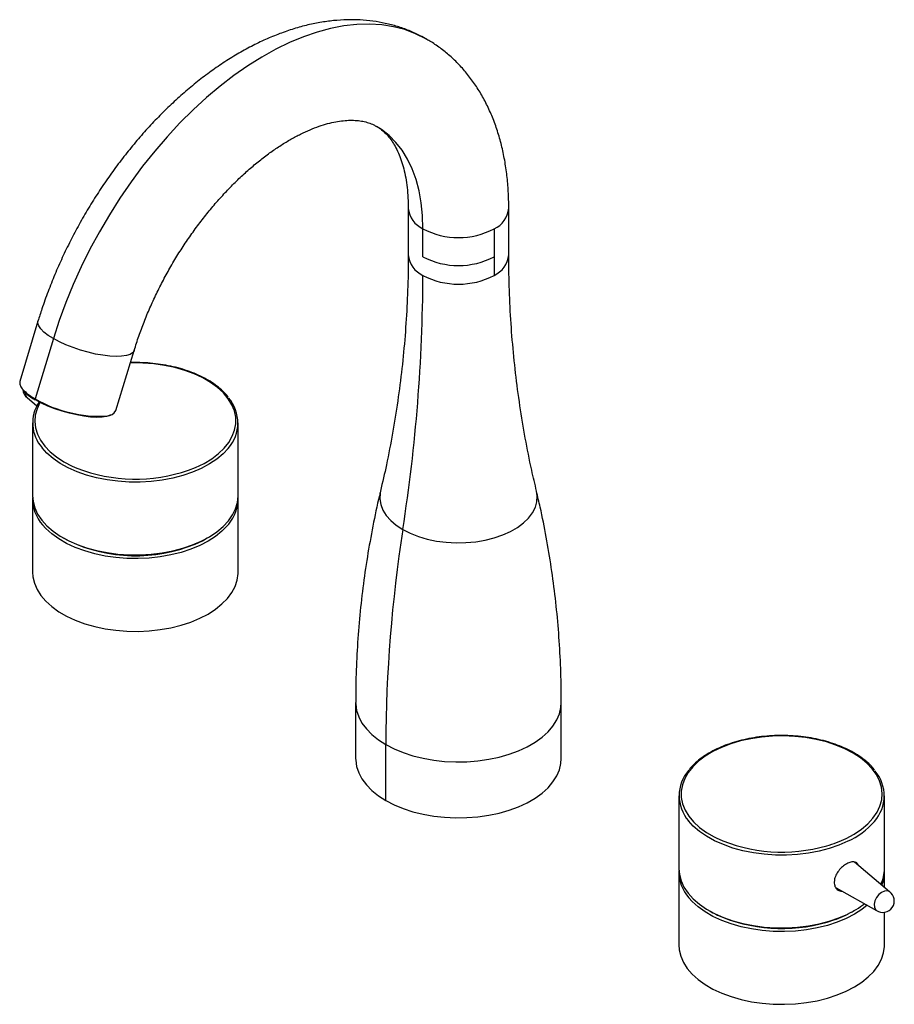
# Paper-space layout '_Isometric' of a CAD drawing. Units: inches. Extents: x -3.78 to 3.75, y -2.12 to 6.37.
import ezdxf

# ---------------------------------------------------------------- set-up
doc = ezdxf.new("R2010")
doc.units = ezdxf.units.IN
doc.header["$MEASUREMENT"] = 0

psp = doc.layouts.new('_Isometric')

# ---------------------------------------------------------------- linework, layer by layer
at = {"color": 7, "linetype": 'Continuous', "lineweight": 25}
for p, q in [((-0.4331, 4.7417), (-0.4331, 4.3399)), ((0.4331, 4.3399), (0.4331, 4.7417)), ((-0.3062, 4.3238), (-0.3062, 4.5649)), ((0.3062, 4.5649), (0.3062, 4.1631)), ((-3.6223, 3.7692), (-3.7797, 3.2503)), ((-3.4898, 3.619), (-3.6471, 3.1)), ((-2.9508, 2.9989), (-2.7934, 3.5178)), ((-3.7145, 3.1101), (-3.6319, 3.0407)), ((-3.6697, 2.893), (-3.6697, 2.2661)), ((-1.8981, 2.2661), (-1.8981, 2.893)), ((-3.6697, 2.234), (-3.6697, 1.6071)), ((-1.8981, 1.6071), (-1.8981, 2.234)), ((-0.8858, 0.4822), (-0.8858, 0)), ((0.8858, 0), (0.8858, 0.4822)), ((-0.6264, -0.3616), (-0.6264, 0.1206)), ((1.8981, -0.3212), (1.8981, -0.9481)), ((3.6697, -0.9481), (3.6697, -0.3212)), ((3.7133, -1.148), (3.4099, -0.8932)), ((3.4128, -0.8957), (3.4104, -0.8917)), ((1.8981, -0.9802), (1.8981, -1.6071)), ((3.6697, -1.1115), (3.6697, -0.9802)), ((3.2535, -1.1159), (3.6015, -1.3101)), ((3.6697, -1.6071), (3.6697, -1.3253))]:
    psp.add_line(p, q, dxfattribs=at)
at = {"color": 8, "linetype": 'Continuous', "lineweight": 25}
for p, q in [((-3.4033, 1.9006), (-3.3569, 1.8751)), ((3.3963, -1.3177), (3.4033, -1.3136))]:
    psp.add_line(p, q, dxfattribs=at)
at = {"color": 8, "linetype": 'Continuous', "lineweight": 25, "flags": 128}
for points in [[(-0.273, 6.1984), (-0.2814, 6.2032), (-0.3695, 6.2469), (-0.4625, 6.2815), (-0.56, 6.3067), (-0.6615, 6.3226), (-0.7669, 6.3291), (-0.8755, 6.3261), (-0.9871, 6.3136), (-1.1012, 6.2918), (-1.2175, 6.2606), (-1.3354, 6.2203), (-1.4546, 6.1708), (-1.5745, 6.1125), (-1.6949, 6.0456), (-1.8151, 5.9702), (-1.9348, 5.8867), (-2.0535, 5.7954), (-2.1708, 5.6966), (-2.2862, 5.5907), (-2.3994, 5.4781), (-2.5098, 5.3592), (-2.6172, 5.2344), (-2.721, 5.1042), (-2.8209, 4.9691), (-2.9166, 4.8296), (-3.0077, 4.6862), (-3.0937, 4.5394), (-3.1746, 4.3897), (-3.2498, 4.2379), (-3.3192, 4.0843), (-3.3825, 3.9295), (-3.4394, 3.7742), (-3.4898, 3.619)], [(-0.3062, 4.5649), (-0.31, 4.6793), (-0.3212, 4.7888), (-0.3398, 4.8927), (-0.3656, 4.9905), (-0.3987, 5.0816), (-0.4387, 5.1656), (-0.4855, 5.242), (-0.5387, 5.3103), (-0.5982, 5.3703), (-0.6635, 5.4215), (-0.7055, 5.448)], [(-3.4898, 3.619), (-3.5342, 3.6469), (-3.5706, 3.6748), (-3.5981, 3.7019), (-3.6159, 3.7276), (-3.6237, 3.7511), (-3.6223, 3.7692)], [(-2.7935, 3.5178), (-2.7944, 3.5149), (-2.8071, 3.4971), (-2.8295, 3.483), (-2.8613, 3.4727), (-2.9017, 3.4667), (-2.9495, 3.4651), (-3.0037, 3.4678), (-3.063, 3.4748), (-3.1258, 3.4861), (-3.1907, 3.5011), (-3.2559, 3.5197), (-3.32, 3.5414), (-3.3813, 3.5655), (-3.4384, 3.5916), (-3.4898, 3.619)], [(-2.3268, 2.4843), (-2.2654, 2.5086), (-2.1922, 2.5439), (-2.1262, 2.5837), (-2.0682, 2.6274), (-2.0189, 2.6746), (-1.9788, 2.7246), (-1.9486, 2.7769), (-1.9284, 2.8307), (-1.9187, 2.8855), (-1.9195, 2.9406), (-1.9307, 2.9953), (-1.9523, 3.049), (-1.984, 3.1009), (-2.0255, 3.1505), (-2.0761, 3.1972), (-2.1353, 3.2405), (-2.2024, 3.2796), (-2.2765, 3.3143), (-2.3568, 3.3441), (-2.4423, 3.3686), (-2.5319, 3.3875), (-2.6246, 3.4006), (-2.7193, 3.4077), (-2.8147, 3.4088), (-2.8266, 3.4085)], [(-3.6044, 3.0692), (-3.6053, 3.0676), (-3.6305, 3.0145), (-3.6455, 2.9601), (-3.65, 2.9051), (-3.644, 2.8501), (-3.6275, 2.7958), (-3.6008, 2.7429), (-3.5642, 2.6921), (-3.5181, 2.6438), (-3.4631, 2.5988), (-3.3999, 2.5576), (-3.3292, 2.5206), (-3.2879, 2.5024)], [(-1.9842, 2.673), (-2.0282, 2.6262), (-2.0826, 2.5806), (-2.1452, 2.5386), (-2.2153, 2.5009), (-2.2921, 2.4677), (-2.3746, 2.4395), (-2.462, 2.4166), (-2.5531, 2.3993), (-2.6469, 2.3878), (-2.7423, 2.3822), (-2.8382, 2.3826), (-2.9335, 2.389), (-3.027, 2.4013), (-3.1177, 2.4193), (-3.2045, 2.4429), (-3.2863, 2.4718), (-3.3622, 2.5056), (-3.4314, 2.544), (-3.4929, 2.5865), (-3.5462, 2.6325), (-3.5878, 2.6782)], [(-0.6719, 2.304), (-0.6753, 2.2872), (-0.678, 2.238), (-0.67, 2.1891), (-0.6514, 2.1411), (-0.6225, 2.0948), (-0.5839, 2.051), (-0.536, 2.0103), (-0.4796, 1.9734)], [(-0.4796, 1.9734), (-0.4157, 1.9409), (-0.3453, 1.9133), (-0.2694, 1.8909), (-0.1892, 1.8743), (-0.1061, 1.8635), (-0.0213, 1.8589), (0.0638, 1.8605), (0.148, 1.8682), (0.2298, 1.8819), (0.3079, 1.9014), (0.3813, 1.9264), (0.4486, 1.9566), (0.5088, 1.9914), (0.561, 2.0302), (0.6044, 2.0725), (0.6382, 2.1177), (0.662, 2.1649), (0.6753, 2.2135), (0.678, 2.2626), (0.6719, 2.3039)], [(-1.9791, 2.0203), (-1.9903, 2.0068), (-2.0375, 1.9586), (-2.0935, 1.9136), (-2.1575, 1.8724), (-2.2289, 1.8354), (-2.3068, 1.8031), (-2.3903, 1.7758), (-2.4784, 1.754), (-2.5701, 1.7377), (-2.6643, 1.7273), (-2.7599, 1.7228), (-2.8558, 1.7243), (-2.9508, 1.7318), (-3.0439, 1.7451), (-3.1339, 1.7642), (-3.2199, 1.7888), (-3.3007, 1.8186), (-3.3754, 1.8533), (-3.4433, 1.8925), (-3.5033, 1.9356), (-3.555, 1.9823), (-3.5824, 2.0126)], [(-2.2683, 1.8483), (-2.2061, 1.8775), (-2.1644, 1.9006)], [(-0.8858, 0.4822), (-0.8855, 0.4684), (-0.8777, 0.4132), (-0.8596, 0.3588), (-0.8315, 0.3059), (-0.7936, 0.255), (-0.7464, 0.2068), (-0.6904, 0.1618), (-0.6264, 0.1206)], [(-0.6264, 0.1206), (-0.555, 0.0836), (-0.4771, 0.0513), (-0.3936, 0.0241), (-0.3055, 0.0022), (-0.2138, -0.0141), (-0.1196, -0.0245), (-0.024, -0.029), (0.0719, -0.0275), (0.1669, -0.02), (0.26, -0.0066), (0.35, 0.0125), (0.436, 0.0371), (0.5168, 0.0669), (0.5915, 0.1016), (0.6594, 0.1407), (0.7195, 0.1839), (0.7711, 0.2305), (0.8137, 0.2801), (0.8468, 0.3321), (0.87, 0.3858), (0.8829, 0.4407), (0.8858, 0.4822)], [(3.3398, -0.6886), (3.4095, -0.6509), (3.4716, -0.6091), (3.5254, -0.5636), (3.5701, -0.5149), (3.6053, -0.4637), (3.6305, -0.4106), (3.6455, -0.3562), (3.65, -0.3011), (3.644, -0.2462), (3.6275, -0.1919), (3.6008, -0.139), (3.5642, -0.0881), (3.5181, -0.0399), (3.4631, 0.0051), (3.3999, 0.0464), (3.3292, 0.0834), (3.2518, 0.1156), (3.1688, 0.1428), (3.0811, 0.1645), (2.9898, 0.1805), (2.896, 0.1907), (2.8008, 0.1948), (2.7055, 0.1928), (2.6111, 0.1848), (2.5187, 0.1709), (2.4296, 0.1511), (2.3448, 0.1259), (2.2654, 0.0954), (2.1922, 0.06), (2.1262, 0.0202), (2.0682, -0.0235), (2.0189, -0.0707), (1.9788, -0.1207), (1.9486, -0.1729), (1.9284, -0.2268), (1.9187, -0.2816), (1.9195, -0.3367), (1.9307, -0.3914), (1.9523, -0.445), (1.984, -0.497), (2.0255, -0.5466), (2.0761, -0.5933), (2.1353, -0.6365), (2.2024, -0.6757), (2.2196, -0.6845)], [(3.3525, -0.7133), (3.2757, -0.7465), (3.1932, -0.7747), (3.1058, -0.7976), (3.0147, -0.8149), (2.9209, -0.8264), (2.8255, -0.832), (2.7295, -0.8316), (2.6343, -0.8252), (2.5407, -0.8129), (2.4501, -0.7949), (2.3633, -0.7713), (2.2815, -0.7424), (2.2056, -0.7086), (2.1364, -0.6702), (2.0748, -0.6277), (2.0216, -0.5817), (1.9809, -0.5371)], [(3.4103, -1.3418), (3.3389, -1.3788), (3.261, -1.4111), (3.1775, -1.4384), (3.0894, -1.4602), (2.9977, -1.4765), (2.9035, -1.4869), (2.8079, -1.4914), (2.712, -1.4899), (2.617, -1.4824), (2.5239, -1.4691), (2.4338, -1.45), (2.3479, -1.4254), (2.2671, -1.3956), (2.1923, -1.3609), (2.1245, -1.3217), (2.0644, -1.2786), (2.0128, -1.2319), (1.985, -1.2012)], [(3.5201, -1.2646), (3.4743, -1.3006), (3.4103, -1.3418)]]:
    psp.add_lwpolyline(points, dxfattribs=at)
at = {"color": 7, "linetype": 'Continuous', "lineweight": 25, "flags": 128}
for points in [[(-3.6427, 3.0899), (-3.6441, 3.09), (-3.6454, 3.0905), (-3.6464, 3.0914), (-3.6472, 3.0926), (-3.6476, 3.0942), (-3.6478, 3.096), (-3.6476, 3.0979), (-3.6471, 3.1)], [(-2.9946, 2.9605), (-3.0005, 2.9577), (-3.0314, 2.9477), (-3.0706, 2.9419), (-3.1172, 2.9402), (-3.1699, 2.9429), (-3.2276, 2.9498), (-3.2887, 2.9607), (-3.3518, 2.9753), (-3.4152, 2.9934), (-3.4776, 3.0145), (-3.5372, 3.038), (-3.5927, 3.0633), (-3.6427, 3.0899)], [(-3.6697, 2.2661), (-3.6652, 2.2145), (-3.6504, 2.1598), (-3.6254, 2.1063), (-3.5905, 2.0548), (-3.5462, 2.0057), (-3.4929, 1.9596), (-3.4314, 1.9171), (-3.3622, 1.8788), (-3.2863, 1.8449), (-3.2045, 1.8161), (-3.1177, 1.7924), (-3.027, 1.7744), (-2.9335, 1.7621), (-2.8382, 1.7557), (-2.7423, 1.7553), (-2.6469, 1.7609), (-2.5531, 1.7724), (-2.462, 1.7897), (-2.3746, 1.8126), (-2.2921, 1.8408), (-2.2153, 1.874), (-2.1452, 1.9118), (-2.0826, 1.9537), (-2.0282, 1.9993), (-1.9826, 2.0481), (-1.9465, 2.0993), (-1.9202, 2.1526), (-1.904, 2.2072), (-1.8981, 2.2624), (-1.8981, 2.2661)], [(-3.6697, 1.6071), (-3.6668, 1.5656), (-3.6538, 1.5107), (-3.6307, 1.457), (-3.5976, 1.405), (-3.555, 1.3554), (-3.5033, 1.3088), (-3.4433, 1.2656), (-3.3754, 1.2265), (-3.3007, 1.1918), (-3.2199, 1.1619), (-3.1339, 1.1373), (-3.0439, 1.1183), (-2.9508, 1.1049), (-2.8558, 1.0974), (-2.7599, 1.0959), (-2.6643, 1.1004), (-2.5701, 1.1108), (-2.4784, 1.1271), (-2.3903, 1.149), (-2.3068, 1.1762), (-2.2289, 1.2085), (-2.1575, 1.2455), (-2.0935, 1.2867), (-2.0375, 1.3317), (-1.9903, 1.3799), (-1.9524, 1.4308), (-1.9242, 1.4837), (-1.9062, 1.5381), (-1.8984, 1.5933), (-1.8981, 1.6071)], [(-0.8858, 0), (-0.8855, -0.0138), (-0.8777, -0.069), (-0.8596, -0.1234), (-0.8315, -0.1763), (-0.7936, -0.2272), (-0.7464, -0.2754), (-0.6904, -0.3204), (-0.6264, -0.3616)], [(-0.6264, -0.3616), (-0.555, -0.3986), (-0.4771, -0.4309), (-0.3936, -0.4581), (-0.3055, -0.48), (-0.2138, -0.4963), (-0.1196, -0.5067), (-0.024, -0.5112), (0.0719, -0.5097), (0.1669, -0.5022), (0.26, -0.4889), (0.35, -0.4698), (0.436, -0.4452), (0.5168, -0.4153), (0.5915, -0.3806), (0.6594, -0.3415), (0.7195, -0.2983), (0.7711, -0.2517), (0.8137, -0.2021), (0.8468, -0.1501), (0.87, -0.0964), (0.8829, -0.0415), (0.8858, 0)], [(1.8981, -0.9481), (1.9026, -0.9997), (1.9174, -1.0544), (1.9424, -1.1079), (1.9773, -1.1594), (2.0216, -1.2086), (2.0748, -1.2546), (2.1364, -1.2971), (2.2056, -1.3354), (2.2815, -1.3693), (2.3633, -1.3981), (2.4501, -1.4218), (2.5407, -1.4398), (2.6343, -1.4521), (2.7295, -1.4585), (2.8255, -1.4589), (2.9209, -1.4533), (3.0147, -1.4418), (3.1058, -1.4245), (3.1932, -1.4016), (3.2757, -1.3734), (3.3525, -1.3402)], [(3.7116, -1.1469), (3.6929, -1.14), (3.6696, -1.1422), (3.6447, -1.1537), (3.6211, -1.1732), (3.6012, -1.1986), (3.5872, -1.2273), (3.5806, -1.256), (3.5822, -1.2816), (3.5917, -1.3014), (3.5998, -1.3089)], [(1.8981, -1.6071), (1.901, -1.6486), (1.9139, -1.7035), (1.9371, -1.7572), (1.9702, -1.8092), (2.0128, -1.8588), (2.0644, -1.9054), (2.1245, -1.9486), (2.1923, -1.9877), (2.2671, -2.0224), (2.3479, -2.0523), (2.4338, -2.0769), (2.5239, -2.096), (2.617, -2.1093), (2.712, -2.1168), (2.8079, -2.1183), (2.9035, -2.1138), (2.9977, -2.1034), (3.0894, -2.0871), (3.1775, -2.0652), (3.261, -2.038), (3.3389, -2.0057), (3.4103, -1.9687)], [(3.4103, -1.9687), (3.4743, -1.9275), (3.5303, -1.8825), (3.5775, -1.8343), (3.6154, -1.7834), (3.6435, -1.7305), (3.6616, -1.6761), (3.6694, -1.621), (3.6697, -1.6071)]]:
    psp.add_lwpolyline(points, dxfattribs=at)
at = {"color": 8, "linetype": 'Continuous', "lineweight": 25}
for centre, radius, start, end in [((-0.2131, 4.7657), 0.2213, 186.31748, 245.12224), ((0.2213, 4.7597), 0.2125, 293.54399, 355.14099), ((-0.2132, 4.3637), 0.2211, 186.18746, 245.13268), ((0.2132, 4.3637), 0.2211, 294.86789, 353.80532), ((-3.4244, 3.5076), 0.4645, 226.85494, 241.34215), ((-3.0896, 4.0603), 1.1104, 239.86331, 273.07417), ((3.0702, -0.0932), 0.6813, 294.47129, 318.83772), ((2.8714, 0.2947), 1.0891, 286.05848, 295.47564), ((2.6244, -0.5295), 0.9091, 239.60375, 247.24946), ((2.911, -0.4634), 0.9825, 289.20911, 299.6013)]:
    psp.add_arc(centre, radius, start, end, dxfattribs=at)
at = {"color": 7, "linetype": 'Continuous', "lineweight": 25}
for centre, radius, start, end in [((0, 5.1505), 0.6608, 242.39104, 297.60896), ((0, 4.9094), 0.6608, 242.39104, 297.60896), ((-14.8428, 4.2126), 14.5366, 351.13896, 359.80481), ((0, 4.7486), 0.6608, 242.39104, 297.60896), ((-3.6868, 3.2437), 0.0932, 175.97005, 233.61961), ((-3.6557, 3.1889), 0.0984, 184.50753, 234.20713), ((-3.6801, 3.1478), 0.0511, 178.25782, 227.61103), ((-3.3433, 2.892), 0.3248, 146.04494, 221.17293), ((-2.2318, 2.8929), 0.3311, 318.38257, 40.72884), ((-3.0336, 3.0475), 0.096, 272.1121, 329.60289), ((-2.7827, 3.8061), 1.3981, 248.81742, 289.02727), ((-3.3268, 2.2407), 0.3426, 178.44081, 221.75221), ((-2.2389, 2.2404), 0.3405, 319.72225, 1.61724), ((11.6738, 0.0787), 12.3002, 171.13896, 179.80481), ((-2.782, 3.1047), 1.3574, 244.94004, 292.23471), ((2.2318, -0.3211), 0.3311, 138.38257, 220.72884), ((3.3361, -0.3214), 0.331, 318.2837, 40.50163), ((2.7879, 0.5774), 1.3839, 245.75565, 286.14351), ((2.2408, -0.9735), 0.3425, 178.43665, 221.67396), ((3.3562, -0.9463), 0.3135, 333.84456, 359.67392), ((3.3644, -0.9798), 0.3052, 338.20974, 2.93612), ((3.6557, -1.2279), 0.0984, 235.40721, 55.40721), ((3.0199, -0.6367), 0.7781, 295.29853, 307.79282), ((2.7855, -0.0671), 1.3981, 248.49058, 288.72337)]:
    psp.add_arc(centre, radius, start, end, dxfattribs=at)
for points, knots in [([(-0.2736, 6.1975), (-0.292, 6.2082), (-0.341, 6.2369), (-0.4256, 6.2743), (-0.5262, 6.3103), (-0.6304, 6.3375), (-0.7376, 6.3563), (-0.8478, 6.3665), (-0.9607, 6.3679), (-1.076, 6.3607), (-1.1936, 6.3445), (-1.313, 6.3194), (-1.4339, 6.2854), (-1.5557, 6.2425), (-1.678, 6.1908), (-1.8001, 6.1307), (-1.9217, 6.0623), (-2.0421, 5.9861), (-2.1609, 5.9025), (-2.2778, 5.8118), (-2.3923, 5.7144), (-2.5042, 5.6108), (-2.613, 5.5012), (-2.7186, 5.3863), (-2.8207, 5.2662), (-2.9189, 5.1414), (-3.0131, 5.0124), (-3.1029, 4.8795), (-3.1881, 4.7431), (-3.2685, 4.6036), (-3.3438, 4.4615), (-3.4138, 4.3172), (-3.4782, 4.1711), (-3.5368, 4.0237), (-3.5848, 3.8895), (-3.6113, 3.8046), (-3.6223, 3.7692)], [0, 0, 0, 0, 0.016487, 0.043906, 0.071335, 0.098876, 0.126627, 0.154672, 0.183081, 0.211903, 0.241159, 0.270844, 0.300923, 0.33134, 0.362023, 0.392896, 0.423889, 0.454941, 0.485996, 0.517023, 0.548002, 0.578925, 0.609789, 0.640596, 0.671352, 0.702063, 0.732739, 0.763389, 0.794023, 0.82465, 0.855283, 0.885927, 0.916595, 0.947295, 0.97804, 1, 1, 1, 1]), ([(0.4331, 4.7417), (0.4329, 4.767), (0.4322, 4.8393), (0.4253, 4.9562), (0.4098, 5.0911), (0.3864, 5.2219), (0.3553, 5.3479), (0.3164, 5.4685), (0.27, 5.5831), (0.2163, 5.6909), (0.1558, 5.7917), (0.0888, 5.8849), (0.0157, 5.9702), (-0.0629, 6.0477), (-0.147, 6.1164), (-0.2173, 6.1665), (-0.2611, 6.1906), (-0.2736, 6.1975)], [0, 0, 0, 0, 0.040528, 0.115878, 0.191258, 0.266435, 0.341223, 0.415415, 0.488802, 0.561206, 0.632508, 0.702662, 0.771705, 0.839744, 0.906947, 0.973522, 1, 1, 1, 1]), ([(-2.7934, 3.5178), (-2.787, 3.5386), (-2.7681, 3.5995), (-2.7325, 3.7013), (-2.6849, 3.8228), (-2.6319, 3.944), (-2.5739, 4.0644), (-2.5111, 4.1833), (-2.4437, 4.3), (-2.3722, 4.414), (-2.297, 4.5247), (-2.2185, 4.6314), (-2.137, 4.7337), (-2.0531, 4.831), (-1.9674, 4.9228), (-1.8802, 5.0087), (-1.7922, 5.0884), (-1.7039, 5.1615), (-1.6158, 5.2276), (-1.5287, 5.2867), (-1.4431, 5.3384), (-1.3595, 5.3828), (-1.2785, 5.4199), (-1.2008, 5.4498), (-1.1267, 5.4726), (-1.0568, 5.4886), (-0.9913, 5.4981), (-0.9305, 5.5017), (-0.8742, 5.4996), (-0.8221, 5.4923), (-0.7734, 5.4793), (-0.7349, 5.4648), (-0.7136, 5.4518), (-0.7061, 5.4472)], [0, 0, 0, 0, 0.017095, 0.050072, 0.083119, 0.116232, 0.149395, 0.182593, 0.215809, 0.249027, 0.282224, 0.315385, 0.348493, 0.381532, 0.414486, 0.447339, 0.480078, 0.512689, 0.545164, 0.577498, 0.609691, 0.641755, 0.673716, 0.705619, 0.737523, 0.769512, 0.801734, 0.834407, 0.867848, 0.902529, 0.939139, 0.978658, 1, 1, 1, 1]), ([(-0.7061, 5.4472), (-0.6982, 5.4428), (-0.6757, 5.4305), (-0.6432, 5.4036), (-0.6074, 5.3672), (-0.5753, 5.3255), (-0.5452, 5.277), (-0.5173, 5.2205), (-0.4922, 5.1555), (-0.4711, 5.084), (-0.4543, 5.0061), (-0.442, 4.9218), (-0.4345, 4.8339), (-0.4335, 4.7717), (-0.4331, 4.7417)], [0, 0, 0, 0, 0.056069, 0.158993, 0.252523, 0.339689, 0.42269, 0.510697, 0.59567, 0.678794, 0.760908, 0.842542, 0.924038, 1, 1, 1, 1]), ([(-0.4342, 4.3399), (-0.4339, 4.2982), (-0.4331, 4.1611), (-0.4414, 3.9288), (-0.4589, 3.6441), (-0.486, 3.3614), (-0.5217, 3.0814), (-0.5664, 2.8047), (-0.616, 2.5453), (-0.6547, 2.3799), (-0.6725, 2.3041)], [0, 0, 0, 0, 0.060471, 0.198843, 0.336929, 0.47465, 0.611926, 0.748673, 0.884803, 1, 1, 1, 1]), ([(0.6728, 2.3046), (0.6584, 2.3646), (0.6224, 2.5151), (0.5744, 2.7604), (0.5278, 3.0394), (0.4905, 3.3216), (0.462, 3.6059), (0.4432, 3.8917), (0.4336, 4.1366), (0.4341, 4.286), (0.4342, 4.3399)], [0, 0, 0, 0, 0.091446, 0.229247, 0.367436, 0.505898, 0.644526, 0.783224, 0.921903, 1, 1, 1, 1]), ([(-1.9837, 3.1164), (-1.9845, 3.1175), (-1.997, 3.1352), (-2.0291, 3.167), (-2.0801, 3.2111), (-2.1394, 3.2516), (-2.2053, 3.2884), (-2.2773, 3.321), (-2.3545, 3.349), (-2.4363, 3.3723), (-2.5216, 3.3905), (-2.6097, 3.4036), (-2.6995, 3.411), (-2.7719, 3.4137), (-2.8139, 3.412), (-2.8257, 3.4115)], [0, 0, 0, 0, 0.006186, 0.092952, 0.180061, 0.267369, 0.354763, 0.442159, 0.529524, 0.616847, 0.70413, 0.791379, 0.878604, 0.965816, 1, 1, 1, 1]), ([(-3.7388, 3.1588), (-3.7335, 3.1536), (-3.7194, 3.1395), (-3.6882, 3.1165), (-3.6595, 3.0991), (-3.6453, 3.0905)], [0, 0, 0, 0, 0.232634, 0.621712, 1, 1, 1, 1]), ([(-0.6714, 2.3036), (-0.6747, 2.2905), (-0.6999, 2.1915), (-0.7386, 2.0031), (-0.7867, 1.739), (-0.825, 1.4719), (-0.8545, 1.2029), (-0.8743, 0.9325), (-0.8849, 0.6921), (-0.8848, 0.5419), (-0.8848, 0.4822)], [0, 0, 0, 0, 0.022446, 0.16881, 0.315472, 0.462318, 0.60925, 0.75618, 0.903026, 1, 1, 1, 1]), ([(0.8848, 0.4822), (0.8851, 0.5128), (0.8862, 0.6336), (0.8787, 0.8444), (0.8622, 1.1136), (0.836, 1.3809), (0.8011, 1.6458), (0.7571, 1.9075), (0.7138, 2.127), (0.682, 2.2578), (0.6708, 2.3038)], [0, 0, 0, 0, 0.0497025, 0.1961304, 0.3422365, 0.4879466, 0.6331888, 0.7778871, 0.9219603, 1, 1, 1, 1]), ([(3.5843, -0.099), (3.5753, -0.0879), (3.5533, -0.0606), (3.509, -0.0204), (3.453, 0.0216), (3.3896, 0.0599), (3.32, 0.0942), (3.2448, 0.1241), (3.1647, 0.1493), (3.0807, 0.1696), (2.9937, 0.1847), (2.9044, 0.1946), (2.8139, 0.1991), (2.7231, 0.1982), (2.633, 0.1919), (2.5444, 0.1802), (2.4583, 0.1633), (2.3755, 0.1413), (2.297, 0.1145), (2.2235, 0.0831), (2.1559, 0.0474), (2.0947, 0.0077), (2.0413, -0.0357), (2.0056, -0.0698), (1.9904, -0.09), (1.9876, -0.0937)], [0, 0, 0, 0, 0.031261, 0.076722, 0.122316, 0.167976, 0.213653, 0.259318, 0.304963, 0.350585, 0.396189, 0.441777, 0.487357, 0.532934, 0.578513, 0.6241, 0.669701, 0.715323, 0.76097, 0.806648, 0.85236, 0.898103, 0.943863, 0.989602, 1, 1, 1, 1]), ([(3.4454, -0.923), (3.4438, -0.9184), (3.4386, -0.9038), (3.4193, -0.892), (3.3897, -0.8891), (3.3539, -0.9005), (3.3166, -0.9237), (3.282, -0.9565), (3.2545, -0.9957), (3.2388, -1.034), (3.2371, -1.0568), (3.2365, -1.0662)], [0, 0, 0, 0, 0.057455, 0.179467, 0.302633, 0.425278, 0.54656, 0.66774, 0.790216, 0.913422, 1, 1, 1, 1]), ([(3.2365, -1.0662), (3.2378, -1.0787), (3.2405, -1.1038), (3.2615, -1.13), (3.2835, -1.144), (3.2989, -1.1433), (3.3023, -1.1431)], [0, 0, 0, 0, 0.303264, 0.606433, 0.912052, 1, 1, 1, 1])]:
    psp.add_open_spline(points, degree=3, knots=knots, dxfattribs=at)

doc.saveas('drawing.dxf')
